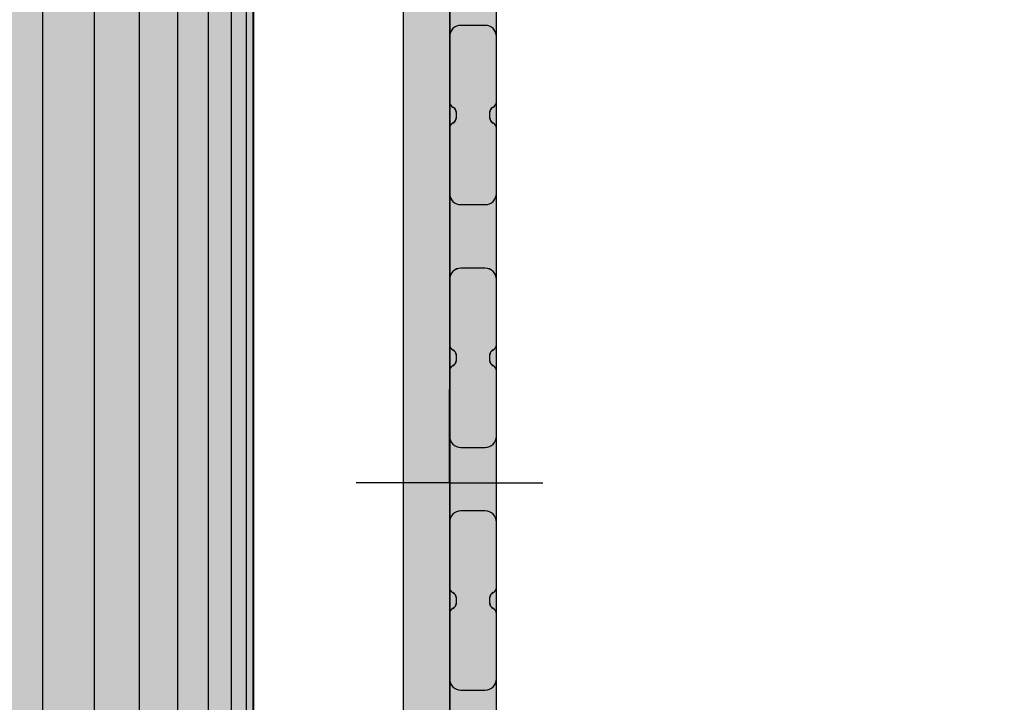
# Model space of a CAD drawing. Units: millimetres. Extents: x -2836 to 24473, y -22009 to 9274.
# Drawn here: x 6189 to 6716, y -3331 to -2965 of the extents above; entities that cross this region are included whole.
import ezdxf

# ---------------------------------------------------------------- set-up
doc = ezdxf.new("R2010")
doc.units = ezdxf.units.MM
doc.header["$MEASUREMENT"] = 0
for name, color, linetype, lineweight, true_color in [('0_Pen_No__66', 7, 'Continuous', 30, 0xd2d269), ('A-AREA-PATT_Pen_No__51', 7, 'Continuous', 30, 0x005200), ('A-AREA-PATT_Pen_No__8', 7, 'Continuous', 30, 0x42bea8), ('A-FLOR_Pen_No__2', 7, 'Continuous', 30, 0x747474), ('A-NPLT_Pen_No__9', 7, 'Continuous', 30, 0xff04cd), ('A-WALL-INTR_Pen_No__66', 7, 'Continuous', 30, 0xd2d269)]:
    doc.layers.add(name, color=color, linetype=linetype, lineweight=lineweight, true_color=true_color)
for name, color, linetype, lineweight in [('A-AREA-PATT_Pen_No__121', 1, 'Continuous', 30), ('A-AREA-PATT_Pen_No__122', 2, 'Continuous', 30), ('A-DIMS_Pen_No__1', 7, 'Continuous', 30), ('A-NPLT_Pen_No__1', 7, 'Continuous', 30)]:
    doc.layers.add(name, color=color, linetype=linetype, lineweight=lineweight)
doc.layers.add('A-DIMS', color=7, linetype='Continuous')
doc.layers.add('A-WALL-INTR', color=7, linetype='Continuous')
doc.styles.add('GENERATED_STYLE_1', font='tahoma.ttf')
doc.dimstyles.new('GENERATED_STYLE__2', dxfattribs={"dimtxt": 200, "dimasz": 95, "dimexe": 0.18, "dimexo": 10000, "dimgap": 0.09, "dimtad": 1, "dimdec": 0, "dimzin": 0, "dimdsep": 46, "dimtxsty": 'GENERATED_STYLE_1', "dimblk": 'ARROWHEAD_6', "dimblk1": 'ARROWHEAD_6', "dimblk2": 'ARROWHEAD_6', "dimcen": 0.09, "dimclrd": 7, "dimclre": 7, "dimclrt": 7, "dimadec": 0, "dimazin": 0, "dimtfac": 1, "dimtdec": 4, "dimtmove": 0, "dimatfit": 3, "dimfxl": 0, "dimtolj": 1, "dimtzin": 0, "dimarcsym": 0})

# ---------------------------------------------------------------- blocks, each defined once
blk = doc.blocks.new('marga[34]', base_point=(6431.7, -3579.51))
at = {"layer": 'A-WALL-INTR_Pen_No__66', "linetype": 'Continuous'}
blk.add_hatch(color=256, dxfattribs=at).paths.add_polyline_path([(6444.2, -3579.51), (6444.2, -2587.51), (6419.2, -2587.51), (6419.2, -3579.51)])
for p, q in [((6419.2, -3579.51), (6419.2, -2587.51)), ((6444.2, -3579.51), (6444.2, -2587.51))]:
    blk.add_line(p, q, dxfattribs=at)
blk = doc.blocks.new('marga[35]', base_point=(6431.7, -3579.51))
at = {"layer": 'A-WALL-INTR_Pen_No__66', "linetype": 'Continuous'}
blk.add_hatch(color=256, dxfattribs=at).paths.add_polyline_path([(6444.2, -3579.51), (6444.2, -2587.51), (6419.2, -2587.51), (6419.2, -3579.51)])
for p, q in [((6419.2, -3579.51), (6419.2, -2587.51)), ((6444.2, -3579.51), (6444.2, -2587.51))]:
    blk.add_line(p, q, dxfattribs=at)
blk = doc.blocks.new('marga[177]', base_point=(6431.7, -3579.51))
at = {"layer": 'A-WALL-INTR_Pen_No__66', "linetype": 'Continuous'}
blk.add_hatch(color=256, dxfattribs=at).paths.add_polyline_path([(6444.2, -3579.51), (6444.2, -2587.51), (6419.2, -2587.51), (6419.2, -3579.51)])
for p, q in [((6419.2, -3579.51), (6419.2, -2587.51)), ((6444.2, -3579.51), (6444.2, -2587.51))]:
    blk.add_line(p, q, dxfattribs=at)
blk = doc.blocks.new('marga[178]', base_point=(6431.7, -3579.51))
at = {"layer": 'A-WALL-INTR_Pen_No__66', "linetype": 'Continuous'}
blk.add_hatch(color=256, dxfattribs=at).paths.add_polyline_path([(6444.2, -3579.51), (6444.2, -2587.51), (6419.2, -2587.51), (6419.2, -3579.51)])
for p, q in [((6419.2, -3579.51), (6419.2, -2587.51)), ((6444.2, -3579.51), (6444.2, -2587.51))]:
    blk.add_line(p, q, dxfattribs=at)
blk = doc.blocks.new('PK_karbasd[225]', base_point=(6406.7, -2673.51))
at = {"layer": '0_Pen_No__66', "linetype": 'Continuous'}
blk.add_hatch(color=256, dxfattribs=at).paths.add_polyline_path([(6419.2, -2673.51), (6394.2, -2673.51), (6394.2, -3493.51), (6419.2, -3493.51)])
for p, q in [((6394.2, -2673.51), (6394.2, -3493.51)), ((6419.2, -2673.51), (6419.2, -3493.51))]:
    blk.add_line(p, q, dxfattribs=at)
blk = doc.blocks.new('tunelis[319]', base_point=(5919.2, -4508.51))
at = {"layer": 'A-WALL-INTR_Pen_No__66', "linetype": 'Continuous'}
blk.add_hatch(color=256, dxfattribs=at).paths.add_polyline_path([(6314.2, -4508.51), (6314.2, -2568.51), (5524.2, -2568.51), (5524.2, -4508.51)])
for p, q in [((6201.13, -4508.51), (6201.13, -2568.51)), ((6228.82, -4508.51), (6228.82, -2568.51)), ((6253.04, -4508.51), (6253.04, -2568.51)), ((6273.51, -4508.51), (6273.51, -2568.51)), ((6290, -4508.51), (6290, -2568.51)), ((6302.33, -4508.51), (6302.33, -2568.51)), ((6310.35, -4508.51), (6310.35, -2568.51)), ((6313.98, -4508.51), (6313.98, -2568.51)), ((6314.2, -4508.51), (6314.2, -2568.51))]:
    blk.add_line(p, q, dxfattribs=at)
blk = doc.blocks.new('*D2343')
at = {"layer": 'A-DIMS_Pen_No__1', "linetype": 'Continuous'}
for p, q in [((-1704.79, 5228.01), (-1704.79, 5303.01)), ((-1654.79, 5178.01), (-1754.79, 5278.01)), ((-577.84, 5228.01), (-1798.54, 5228.01)), ((-1704.79, -7497.59), (-1704.79, 5228.01)), ((-1754.79, -7447.59), (-1654.79, -7547.59)), ((-360.09, -7497.59), (-1798.54, -7497.59)), ((-1704.79, -7572.59), (-1704.79, -7497.59))]:
    blk.add_line(p, q, dxfattribs=at)
at = {"layer": 'A-DIMS_Pen_No__1', "insert": (-1744.79, -1552.62), "char_height": 200, "attachment_point": 7, "rotation": 90, "style": 'GENERATED_STYLE_1'}
blk.add_mtext('\\A1;{\\fTahoma|b0|i0|c0|p34;12\xa0730}', dxfattribs=at)
blk = doc.blocks.new('ARROWHEAD_6')
at = {"color": 0, "linetype": 'Continuous', "lineweight": 0}
for p, q in [((-0.5, -0.5), (0.5, 0.5)), ((0, 0), (-1, 0))]:
    blk.add_line(p, q, dxfattribs=at)
blk = doc.blocks.new('*D2344')
at = {"layer": 'A-DIMS_Pen_No__1', "linetype": 'Continuous'}
for p, q in [((-2199.16, 7228.01), (-2199.16, 7303.01)), ((-2149.16, 7178.01), (-2249.16, 7278.01)), ((-580.84, 7228.01), (-2292.91, 7228.01)), ((-2199.16, -9497.59), (-2199.16, 7228.01)), ((-2249.16, -9447.59), (-2149.16, -9547.59)), ((-360.09, -9497.59), (-2292.91, -9497.59)), ((-2199.16, -9572.59), (-2199.16, -9497.59))]:
    blk.add_line(p, q, dxfattribs=at)
at = {"layer": 'A-DIMS_Pen_No__1', "insert": (-2239.16, -1477.65), "char_height": 200, "attachment_point": 7, "rotation": 90, "style": 'GENERATED_STYLE_1'}
blk.add_mtext('\\A1;{\\fTahoma|b0|i0|c0|p34;16\xa030}', dxfattribs=at)

msp = doc.modelspace()

# ---------------------------------------------------------------- hatches: boundary and pattern name
at = {"layer": 'A-AREA-PATT_Pen_No__121', "linetype": 'Continuous'}
msp.add_hatch(color=256, dxfattribs=at).paths.add_polyline_path([(6440.7, -3148.06), (6440.7, -3144.97, -0.293277), (6442.45, -3142.24, 0.293305), (6444.2, -3139.51), (6444.2, -3104.51, 0.414214), (6438.2, -3098.51), (6425.2, -3098.51, 0.414214), (6419.2, -3104.51), (6419.2, -3139.51, 0.293305), (6420.95, -3142.24, -0.293277), (6422.7, -3144.97), (6422.7, -3148.06, -0.293717), (6420.95, -3150.79, 0.29298), (6419.2, -3153.51), (6419.2, -3188.51, 0.414214), (6425.2, -3194.51), (6438.2, -3194.51, 0.414214), (6444.2, -3188.51), (6444.2, -3153.51, 0.292721), (6442.46, -3150.79, -0.293717)])
msp.add_hatch(color=256, dxfattribs=at).paths.add_polyline_path([(6440.7, -3148.06), (6440.7, -3144.97, -0.293277), (6442.45, -3142.24, 0.293305), (6444.2, -3139.51), (6444.2, -3104.51, 0.414214), (6438.2, -3098.51), (6425.2, -3098.51, 0.414214), (6419.2, -3104.51), (6419.2, -3139.51, 0.293305), (6420.95, -3142.24, -0.293277), (6422.7, -3144.97), (6422.7, -3148.06, -0.293717), (6420.95, -3150.79, 0.29298), (6419.2, -3153.51), (6419.2, -3188.51, 0.414214), (6425.2, -3194.51), (6438.2, -3194.51, 0.414214), (6444.2, -3188.51), (6444.2, -3153.51, 0.292721), (6442.46, -3150.79, -0.293717)])
at = {"layer": 'A-AREA-PATT_Pen_No__122', "linetype": 'Continuous'}
msp.add_hatch(color=256, dxfattribs=at).paths.add_polyline_path([(6440.7, -3018.06), (6440.7, -3014.97, -0.293277), (6442.45, -3012.24, 0.293305), (6444.2, -3009.51), (6444.2, -2974.51, 0.414214), (6438.2, -2968.51), (6425.2, -2968.51, 0.414214), (6419.2, -2974.51), (6419.2, -3009.51, 0.293305), (6420.95, -3012.24, -0.293277), (6422.7, -3014.97), (6422.7, -3018.06, -0.293717), (6420.95, -3020.79, 0.29298), (6419.2, -3023.51), (6419.2, -3058.51, 0.414214), (6425.2, -3064.51), (6438.2, -3064.51, 0.414214), (6444.2, -3058.51), (6444.2, -3023.51, 0.292721), (6442.46, -3020.79, -0.293717)])
msp.add_hatch(color=256, dxfattribs=at).paths.add_polyline_path([(6440.7, -3018.06), (6440.7, -3014.97, -0.293277), (6442.45, -3012.24, 0.293305), (6444.2, -3009.51), (6444.2, -2974.51, 0.414214), (6438.2, -2968.51), (6425.2, -2968.51, 0.414214), (6419.2, -2974.51), (6419.2, -3009.51, 0.293305), (6420.95, -3012.24, -0.293277), (6422.7, -3014.97), (6422.7, -3018.06, -0.293717), (6420.95, -3020.79, 0.29298), (6419.2, -3023.51), (6419.2, -3058.51, 0.414214), (6425.2, -3064.51), (6438.2, -3064.51, 0.414214), (6444.2, -3058.51), (6444.2, -3023.51, 0.292721), (6442.46, -3020.79, -0.293717)])
at = {"layer": 'A-AREA-PATT_Pen_No__51', "linetype": 'Continuous'}
msp.add_hatch(color=256, dxfattribs=at).paths.add_polyline_path([(6440.7, -3278.06), (6440.7, -3274.97, -0.293277), (6442.45, -3272.24, 0.293305), (6444.2, -3269.51), (6444.2, -3234.51, 0.414214), (6438.2, -3228.51), (6425.2, -3228.51, 0.414214), (6419.2, -3234.51), (6419.2, -3269.51, 0.293305), (6420.95, -3272.24, -0.293277), (6422.7, -3274.97), (6422.7, -3278.06, -0.293717), (6420.95, -3280.79, 0.29298), (6419.2, -3283.51), (6419.2, -3318.51, 0.414214), (6425.2, -3324.51), (6438.2, -3324.51, 0.414214), (6444.2, -3318.51), (6444.2, -3283.51, 0.292721), (6442.46, -3280.79, -0.293717)])
msp.add_hatch(color=256, dxfattribs=at).paths.add_polyline_path([(6440.7, -3278.06), (6440.7, -3274.97, -0.293277), (6442.45, -3272.24, 0.293305), (6444.2, -3269.51), (6444.2, -3234.51, 0.414214), (6438.2, -3228.51), (6425.2, -3228.51, 0.414214), (6419.2, -3234.51), (6419.2, -3269.51, 0.293305), (6420.95, -3272.24, -0.293277), (6422.7, -3274.97), (6422.7, -3278.06, -0.293717), (6420.95, -3280.79, 0.29298), (6419.2, -3283.51), (6419.2, -3318.51, 0.414214), (6425.2, -3324.51), (6438.2, -3324.51, 0.414214), (6444.2, -3318.51), (6444.2, -3283.51, 0.292721), (6442.46, -3280.79, -0.293717)])

# ---------------------------------------------------------------- linework, layer by layer
at = {"layer": 'A-AREA-PATT_Pen_No__8', "linetype": 'Continuous', "flags": 128}
for points in [[(6440.7, -3018.06), (6440.7, -3014.97, -0.293277), (6442.45, -3012.24, 0.293305), (6444.2, -3009.51), (6444.2, -2974.51, 0.414214), (6438.2, -2968.51), (6425.2, -2968.51, 0.414214), (6419.2, -2974.51), (6419.2, -3009.51, 0.293305), (6420.95, -3012.24, -0.293277), (6422.7, -3014.97), (6422.7, -3018.06, -0.293717), (6420.95, -3020.79, 0.29298), (6419.2, -3023.51), (6419.2, -3058.51, 0.414214), (6425.2, -3064.51), (6438.2, -3064.51, 0.414214), (6444.2, -3058.51), (6444.2, -3023.51, 0.292721), (6442.46, -3020.79, -0.293717)], [(6440.7, -3018.06), (6440.7, -3014.97, -0.293277), (6442.45, -3012.24, 0.293305), (6444.2, -3009.51), (6444.2, -2974.51, 0.414214), (6438.2, -2968.51), (6425.2, -2968.51, 0.414214), (6419.2, -2974.51), (6419.2, -3009.51, 0.293305), (6420.95, -3012.24, -0.293277), (6422.7, -3014.97), (6422.7, -3018.06, -0.293717), (6420.95, -3020.79, 0.29298), (6419.2, -3023.51), (6419.2, -3058.51, 0.414214), (6425.2, -3064.51), (6438.2, -3064.51, 0.414214), (6444.2, -3058.51), (6444.2, -3023.51, 0.292721), (6442.46, -3020.79, -0.293717)], [(6440.7, -3148.06), (6440.7, -3144.97, -0.293277), (6442.45, -3142.24, 0.293305), (6444.2, -3139.51), (6444.2, -3104.51, 0.414214), (6438.2, -3098.51), (6425.2, -3098.51, 0.414214), (6419.2, -3104.51), (6419.2, -3139.51, 0.293305), (6420.95, -3142.24, -0.293277), (6422.7, -3144.97), (6422.7, -3148.06, -0.293717), (6420.95, -3150.79, 0.29298), (6419.2, -3153.51), (6419.2, -3188.51, 0.414214), (6425.2, -3194.51), (6438.2, -3194.51, 0.414214), (6444.2, -3188.51), (6444.2, -3153.51, 0.292721), (6442.46, -3150.79, -0.293717)], [(6440.7, -3148.06), (6440.7, -3144.97, -0.293277), (6442.45, -3142.24, 0.293305), (6444.2, -3139.51), (6444.2, -3104.51, 0.414214), (6438.2, -3098.51), (6425.2, -3098.51, 0.414214), (6419.2, -3104.51), (6419.2, -3139.51, 0.293305), (6420.95, -3142.24, -0.293277), (6422.7, -3144.97), (6422.7, -3148.06, -0.293717), (6420.95, -3150.79, 0.29298), (6419.2, -3153.51), (6419.2, -3188.51, 0.414214), (6425.2, -3194.51), (6438.2, -3194.51, 0.414214), (6444.2, -3188.51), (6444.2, -3153.51, 0.292721), (6442.46, -3150.79, -0.293717)], [(6440.7, -3278.06), (6440.7, -3274.97, -0.293277), (6442.45, -3272.24, 0.293305), (6444.2, -3269.51), (6444.2, -3234.51, 0.414214), (6438.2, -3228.51), (6425.2, -3228.51, 0.414214), (6419.2, -3234.51), (6419.2, -3269.51, 0.293305), (6420.95, -3272.24, -0.293277), (6422.7, -3274.97), (6422.7, -3278.06, -0.293717), (6420.95, -3280.79, 0.29298), (6419.2, -3283.51), (6419.2, -3318.51, 0.414214), (6425.2, -3324.51), (6438.2, -3324.51, 0.414214), (6444.2, -3318.51), (6444.2, -3283.51, 0.292721), (6442.46, -3280.79, -0.293717)], [(6440.7, -3278.06), (6440.7, -3274.97, -0.293277), (6442.45, -3272.24, 0.293305), (6444.2, -3269.51), (6444.2, -3234.51, 0.414214), (6438.2, -3228.51), (6425.2, -3228.51, 0.414214), (6419.2, -3234.51), (6419.2, -3269.51, 0.293305), (6420.95, -3272.24, -0.293277), (6422.7, -3274.97), (6422.7, -3278.06, -0.293717), (6420.95, -3280.79, 0.29298), (6419.2, -3283.51), (6419.2, -3318.51, 0.414214), (6425.2, -3324.51), (6438.2, -3324.51, 0.414214), (6444.2, -3318.51), (6444.2, -3283.51, 0.292721), (6442.46, -3280.79, -0.293717)]]:
    msp.add_lwpolyline(points, format="xyb", close=True, dxfattribs=at)
at = {"layer": 'A-FLOR_Pen_No__2', "linetype": 'Continuous'}
for p, q in [((6419.2, -3492.51), (6419.2, -2674.51)), ((6438.2, -2968.51), (6425.2, -2968.51)), ((6438.2, -2968.51), (6425.2, -2968.51)), ((6419.2, -2974.51), (6419.2, -3009.51)), ((6419.2, -2974.51), (6419.2, -3009.51)), ((6444.2, -3009.51), (6444.2, -2974.51)), ((6444.2, -3009.51), (6444.2, -2974.51)), ((6422.7, -3014.97), (6422.7, -3018.06)), ((6422.7, -3014.97), (6422.7, -3018.06)), ((6440.7, -3018.06), (6440.7, -3014.97)), ((6440.7, -3018.06), (6440.7, -3014.97)), ((6419.2, -3023.51), (6419.2, -3058.51)), ((6419.2, -3023.51), (6419.2, -3058.51)), ((6444.2, -3058.51), (6444.2, -3023.51)), ((6444.2, -3058.51), (6444.2, -3023.51)), ((6425.2, -3064.51), (6438.2, -3064.51)), ((6425.2, -3064.51), (6438.2, -3064.51)), ((6438.2, -3098.51), (6425.2, -3098.51)), ((6438.2, -3098.51), (6425.2, -3098.51)), ((6419.2, -3104.51), (6419.2, -3139.51)), ((6419.2, -3104.51), (6419.2, -3139.51)), ((6444.2, -3139.51), (6444.2, -3104.51)), ((6444.2, -3139.51), (6444.2, -3104.51)), ((6422.7, -3144.97), (6422.7, -3148.06)), ((6422.7, -3144.97), (6422.7, -3148.06)), ((6440.7, -3148.06), (6440.7, -3144.97)), ((6440.7, -3148.06), (6440.7, -3144.97)), ((6419.2, -3153.51), (6419.2, -3188.51)), ((6419.2, -3153.51), (6419.2, -3188.51)), ((6444.2, -3188.51), (6444.2, -3153.51)), ((6444.2, -3188.51), (6444.2, -3153.51)), ((6425.2, -3194.51), (6438.2, -3194.51)), ((6425.2, -3194.51), (6438.2, -3194.51)), ((6438.2, -3228.51), (6425.2, -3228.51)), ((6438.2, -3228.51), (6425.2, -3228.51)), ((6419.2, -3234.51), (6419.2, -3269.51)), ((6419.2, -3234.51), (6419.2, -3269.51)), ((6444.2, -3269.51), (6444.2, -3234.51)), ((6444.2, -3269.51), (6444.2, -3234.51)), ((6422.7, -3274.97), (6422.7, -3278.06)), ((6422.7, -3274.97), (6422.7, -3278.06)), ((6440.7, -3278.06), (6440.7, -3274.97)), ((6440.7, -3278.06), (6440.7, -3274.97)), ((6419.2, -3283.51), (6419.2, -3318.51)), ((6419.2, -3283.51), (6419.2, -3318.51)), ((6444.2, -3318.51), (6444.2, -3283.51)), ((6444.2, -3318.51), (6444.2, -3283.51)), ((6425.2, -3324.51), (6438.2, -3324.51)), ((6425.2, -3324.51), (6438.2, -3324.51))]:
    msp.add_line(p, q, dxfattribs=at)
for centre, radius, start, end in [((6425.2, -2974.51), 6, 90, 180), ((6425.2, -2974.51), 6, 90, 180), ((6438.2, -2974.51), 6, 0, 90), ((6438.2, -2974.51), 6, 0, 90), ((6422.2, -3009.51), 3, 180, 245.3867), ((6422.2, -3009.51), 3, 180, 245.3867), ((6419.7, -3014.97), 3, 0, 65.3808), ((6419.7, -3014.97), 3, 0, 65.3808), ((6443.7, -3014.97), 3, 114.6192, 180), ((6443.7, -3014.97), 3, 114.6192, 180), ((6441.2, -3009.51), 3, 294.6133, 0), ((6441.2, -3009.51), 3, 294.6133, 0), ((6422.19, -3023.51), 2.99, 114.6818, 180), ((6422.19, -3023.51), 2.99, 114.6818, 180), ((6419.7, -3018.06), 3, 294.5057, 359.9794), ((6419.7, -3018.06), 3, 294.5057, 359.9794), ((6443.71, -3018.06), 3, 180.0206, 245.4943), ((6443.71, -3018.06), 3, 180.0206, 245.4943), ((6441.21, -3023.51), 2.99, 0.0547, 65.3182), ((6441.21, -3023.51), 2.99, 0.0547, 65.3182), ((6425.2, -3058.51), 6, 180, 270), ((6425.2, -3058.51), 6, 180, 270), ((6438.2, -3058.51), 6, 270, 0), ((6438.2, -3058.51), 6, 270, 0), ((6425.2, -3104.51), 6, 90, 180), ((6425.2, -3104.51), 6, 90, 180), ((6438.2, -3104.51), 6, 0, 90), ((6438.2, -3104.51), 6, 0, 90), ((6422.2, -3139.51), 3, 180, 245.3867), ((6422.2, -3139.51), 3, 180, 245.3867), ((6419.7, -3144.97), 3, 0, 65.3808), ((6419.7, -3144.97), 3, 0, 65.3808), ((6443.7, -3144.97), 3, 114.6192, 180), ((6443.7, -3144.97), 3, 114.6192, 180), ((6441.2, -3139.51), 3, 294.6133, 0), ((6441.2, -3139.51), 3, 294.6133, 0), ((6419.7, -3148.06), 3, 294.5057, 359.9794), ((6419.7, -3148.06), 3, 294.5057, 359.9794), ((6443.71, -3148.06), 3, 180.0206, 245.4943), ((6443.71, -3148.06), 3, 180.0206, 245.4943), ((6422.19, -3153.51), 2.99, 114.6818, 180), ((6422.19, -3153.51), 2.99, 114.6818, 180), ((6441.21, -3153.51), 2.99, 0.0547, 65.3182), ((6441.21, -3153.51), 2.99, 0.0547, 65.3182), ((6425.2, -3188.51), 6, 180, 270), ((6425.2, -3188.51), 6, 180, 270), ((6438.2, -3188.51), 6, 270, 0), ((6438.2, -3188.51), 6, 270, 0), ((6425.2, -3234.51), 6, 90, 180), ((6425.2, -3234.51), 6, 90, 180), ((6438.2, -3234.51), 6, 0, 90), ((6438.2, -3234.51), 6, 0, 90), ((6422.2, -3269.51), 3, 180, 245.3867), ((6422.2, -3269.51), 3, 180, 245.3867), ((6441.2, -3269.51), 3, 294.6133, 0), ((6441.2, -3269.51), 3, 294.6133, 0), ((6419.7, -3274.97), 3, 0, 65.3808), ((6419.7, -3274.97), 3, 0, 65.3808), ((6443.7, -3274.97), 3, 114.6192, 180), ((6443.7, -3274.97), 3, 114.6192, 180), ((6422.19, -3283.51), 2.99, 114.6818, 180), ((6422.19, -3283.51), 2.99, 114.6818, 180), ((6419.7, -3278.06), 3, 294.5057, 359.9794), ((6419.7, -3278.06), 3, 294.5057, 359.9794), ((6443.71, -3278.06), 3, 180.0206, 245.4943), ((6443.71, -3278.06), 3, 180.0206, 245.4943), ((6441.21, -3283.51), 2.99, 0.0547, 65.3182), ((6441.21, -3283.51), 2.99, 0.0547, 65.3182), ((6425.2, -3318.51), 6, 180, 270), ((6425.2, -3318.51), 6, 180, 270), ((6438.2, -3318.51), 6, 270, 0), ((6438.2, -3318.51), 6, 270, 0)]:
    msp.add_arc(centre, radius, start, end, dxfattribs=at)
at = {"layer": 'A-NPLT_Pen_No__1', "linetype": 'Continuous'}
for q in [(6419.16, -3163.51), (6369.16, -3213.51), (6469.16, -3213.51), (6419.16, -3263.51)]:
    msp.add_line((6419.16, -3213.51), q, dxfattribs=at)
at = {"layer": 'A-NPLT_Pen_No__1', "linetype": 'Continuous', "flags": 128}
for points in [[(6442.46, -3020.79, -0.293717), (6440.7, -3018.06), (6440.7, -3014.97, -0.293277), (6442.45, -3012.24, 0.293305), (6444.2, -3009.51), (6444.2, -2974.51, 0.414214), (6438.2, -2968.51), (6425.2, -2968.51, 0.414214), (6419.2, -2974.51), (6419.2, -3009.51, 0.293305), (6420.95, -3012.24, -0.293277), (6422.7, -3014.97), (6422.7, -3018.06, -0.293717), (6420.95, -3020.79, 0.29298), (6419.2, -3023.51), (6419.2, -3058.51, 0.414214), (6425.2, -3064.51), (6438.2, -3064.51, 0.414214), (6444.2, -3058.51), (6444.2, -3023.51, 0.292721)], [(6442.46, -3020.79, -0.293717), (6440.7, -3018.06), (6440.7, -3014.97, -0.293277), (6442.45, -3012.24, 0.293305), (6444.2, -3009.51), (6444.2, -2974.51, 0.414214), (6438.2, -2968.51), (6425.2, -2968.51, 0.414214), (6419.2, -2974.51), (6419.2, -3009.51, 0.293305), (6420.95, -3012.24, -0.293277), (6422.7, -3014.97), (6422.7, -3018.06, -0.293717), (6420.95, -3020.79, 0.29298), (6419.2, -3023.51), (6419.2, -3058.51, 0.414214), (6425.2, -3064.51), (6438.2, -3064.51, 0.414214), (6444.2, -3058.51), (6444.2, -3023.51, 0.292721)], [(6442.46, -3150.79, -0.293717), (6440.7, -3148.06), (6440.7, -3144.97, -0.293277), (6442.45, -3142.24, 0.293305), (6444.2, -3139.51), (6444.2, -3104.51, 0.414214), (6438.2, -3098.51), (6425.2, -3098.51, 0.414214), (6419.2, -3104.51), (6419.2, -3139.51, 0.293305), (6420.95, -3142.24, -0.293277), (6422.7, -3144.97), (6422.7, -3148.06, -0.293717), (6420.95, -3150.79, 0.29298), (6419.2, -3153.51), (6419.2, -3188.51, 0.414214), (6425.2, -3194.51), (6438.2, -3194.51, 0.414214), (6444.2, -3188.51), (6444.2, -3153.51, 0.292721)], [(6442.46, -3150.79, -0.293717), (6440.7, -3148.06), (6440.7, -3144.97, -0.293277), (6442.45, -3142.24, 0.293305), (6444.2, -3139.51), (6444.2, -3104.51, 0.414214), (6438.2, -3098.51), (6425.2, -3098.51, 0.414214), (6419.2, -3104.51), (6419.2, -3139.51, 0.293305), (6420.95, -3142.24, -0.293277), (6422.7, -3144.97), (6422.7, -3148.06, -0.293717), (6420.95, -3150.79, 0.29298), (6419.2, -3153.51), (6419.2, -3188.51, 0.414214), (6425.2, -3194.51), (6438.2, -3194.51, 0.414214), (6444.2, -3188.51), (6444.2, -3153.51, 0.292721)], [(6442.46, -3280.79, -0.293717), (6440.7, -3278.06), (6440.7, -3274.97, -0.293277), (6442.45, -3272.24, 0.293305), (6444.2, -3269.51), (6444.2, -3234.51, 0.414214), (6438.2, -3228.51), (6425.2, -3228.51, 0.414214), (6419.2, -3234.51), (6419.2, -3269.51, 0.293305), (6420.95, -3272.24, -0.293277), (6422.7, -3274.97), (6422.7, -3278.06, -0.293717), (6420.95, -3280.79, 0.29298), (6419.2, -3283.51), (6419.2, -3318.51, 0.414214), (6425.2, -3324.51), (6438.2, -3324.51, 0.414214), (6444.2, -3318.51), (6444.2, -3283.51, 0.292721)], [(6442.46, -3280.79, -0.293717), (6440.7, -3278.06), (6440.7, -3274.97, -0.293277), (6442.45, -3272.24, 0.293305), (6444.2, -3269.51), (6444.2, -3234.51, 0.414214), (6438.2, -3228.51), (6425.2, -3228.51, 0.414214), (6419.2, -3234.51), (6419.2, -3269.51, 0.293305), (6420.95, -3272.24, -0.293277), (6422.7, -3274.97), (6422.7, -3278.06, -0.293717), (6420.95, -3280.79, 0.29298), (6419.2, -3283.51), (6419.2, -3318.51, 0.414214), (6425.2, -3324.51), (6438.2, -3324.51, 0.414214), (6444.2, -3318.51), (6444.2, -3283.51, 0.292721)]]:
    msp.add_lwpolyline(points, format="xyb", close=True, dxfattribs=at)
at = {"layer": 'A-NPLT_Pen_No__9', "linetype": 'Continuous', "flags": 128}
msp.add_lwpolyline([(5419.2, -3583.51), (6419.2, -3583.51), (6419.2, -2583.51), (5419.2, -2583.51)], close=True, dxfattribs=at)

# ---------------------------------------------------------------- block references
at = {"color": 53, "linetype": 'Continuous', "lineweight": 30, "true_color": 0xd2d269}
msp.add_blockref('PK_karbasd[225]', (6406.7, -2673.51), dxfattribs=at)
at = {"layer": 'A-WALL-INTR', "color": 53, "linetype": 'Continuous', "lineweight": 30, "true_color": 0xd2d269}
for name, p in [('tunelis[319]', (5919.2, -4508.51)), ('marga[34]', (6431.7, -3579.51)), ('marga[35]', (6431.7, -3579.51)), ('marga[177]', (6431.7, -3579.51)), ('marga[178]', (6431.7, -3579.51))]:
    msp.add_blockref(name, p, dxfattribs=at)

# ---------------------------------------------------------------- dimensions: what is measured, and where the dimension line sits
at = {"layer": 'A-DIMS', "linetype": 'Continuous'}
for base, p1, p2, text, picture, middle in [((-2199.16, 7228.01), (9639.91, -9497.59), (9419.16, 7228.01), '16\xa030', '*D2344', (-2339.16, -1135.71)), ((-1704.79, 5228.01), (9639.91, -7497.59), (9422.16, 5228.01), '12\xa0730', '*D2343', (-1844.79, -1134.79))]:
    dim = msp.add_linear_dim(base=base, p1=p1, p2=p2, angle=90, text=text, dimstyle='GENERATED_STYLE__2', dxfattribs=at)
    dim.commit()
    dim.dimension.update_dxf_attribs({"geometry": picture, "text_midpoint": middle, "dimtype": 160, "text_rotation": 90})

doc.saveas('drawing.dxf')
